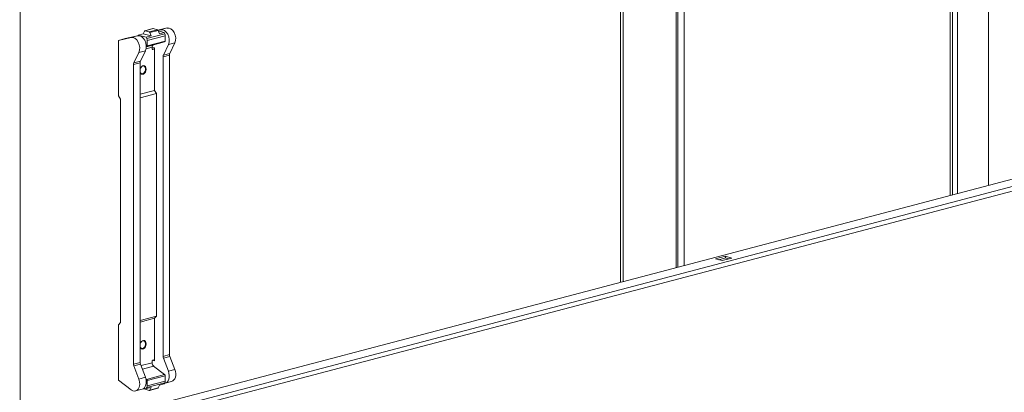
# Model space of a CAD drawing. Units: millimetres. Extents: x 187 to 20486, y 279 to 5832.
# Drawn here: x 1507 to 1848, y 517 to 646 of the extents above; entities that cross this region are included whole.
import ezdxf

# ---------------------------------------------------------------- set-up
doc = ezdxf.new("R2010")
doc.units = ezdxf.units.MM
doc.header["$LTSCALE"] = 20
doc.layers.add('AM - Drawing', color=7, linetype='Continuous', lineweight=5)

msp = doc.modelspace()

# ---------------------------------------------------------------- linework, layer by layer
at = {"layer": 'AM - Drawing'}
for p, q in [((1842.23, 588.98), (1842.23, 786.34)), ((1829.01, 585.5), (1829.01, 782.86)), ((1829.72, 783.05), (1829.72, 585.68)), ((1831.48, 783.51), (1831.48, 586.15)), ((1737.01, 769.89), (1737.01, 561.28)), ((1507.63, 762.78), (1507.63, 500.89)), ((1507.42, 500.83), (2428.76, 743.4)), ((1507.91, 498.43), (2438.61, 743.46)), ((2439.46, 742.08), (1508.76, 497.05)), ((1734.3, 696.92), (1734.3, 560.56)), ((1734.88, 560.72), (1734.88, 697.29)), ((1715.07, 676.48), (1715.07, 555.5)), ((1715.91, 676.26), (1715.91, 555.72)), ((1550.66, 642.36), (1553.49, 643.11)), ((1553.59, 643.11), (1550.76, 642.36)), ((1553.59, 643.11), (1555, 642.73)), ((1558.33, 643.32), (1555.19, 642.58)), ((1556.07, 642.72), (1558.33, 643.32)), ((1545.89, 640.04), (1541.57, 639.03)), ((1543.83, 639.63), (1548.15, 640.63)), ((1548.15, 640.63), (1545.89, 640.04)), ((1548.38, 640.86), (1548.28, 640.66)), ((1550.08, 641.31), (1548.38, 640.86)), ((1551.17, 640.13), (1548.38, 640.86)), ((1550.52, 642.23), (1550.08, 641.31)), ((1552.86, 640.57), (1550.08, 641.31)), ((1552.18, 641.99), (1550.76, 642.36)), ((1552.86, 640.57), (1551.17, 640.13)), ((1551.36, 639.63), (1551.17, 640.13)), ((1557.58, 641.26), (1551.36, 639.63)), ((1557.69, 640.66), (1551.47, 639.02)), ((1555, 642.73), (1552.18, 641.99)), ((1555.25, 642.48), (1552.42, 641.73)), ((1552.86, 640.57), (1552.42, 641.73)), ((1555.23, 642.52), (1556.07, 642.72)), ((1555.25, 642.48), (1555.69, 641.32)), ((1555.31, 642.31), (1557.39, 641.76)), ((1557.39, 641.76), (1555.69, 641.32)), ((1557.39, 641.76), (1557.58, 641.26)), ((1557.69, 640.66), (1557.69, 638.81)), ((1543.83, 639.63), (1541.57, 639.03)), ((1541.57, 639.03), (1541.57, 619.83)), ((1553.17, 636.68), (1551.1, 636.13)), ((1551.19, 636.84), (1551.28, 636.86)), ((1557.51, 638.5), (1551.29, 636.86)), ((1551.47, 637.17), (1551.47, 639.02)), ((1551.47, 637.17), (1557.69, 638.81)), ((1553.17, 636.68), (1553.17, 636.2)), ((1553.17, 636.65), (1554.01, 636.42)), ((1554.01, 636.42), (1554.01, 621.76)), ((1558.8, 637.56), (1557.07, 633.92)), ((1558.8, 637.56), (1561.07, 638.15)), ((1559.33, 634.51), (1561.07, 638.15)), ((1546.89, 631.24), (1548.62, 634.87)), ((1550.88, 635.47), (1548.62, 634.87)), ((1550.88, 635.47), (1549.15, 631.83)), ((1553.73, 635.96), (1553.17, 636.11)), ((1553.26, 635.94), (1553.45, 635.89)), ((1553.73, 635.96), (1553.45, 635.89)), ((1556.96, 633.37), (1559.22, 633.96)), ((1556.96, 529.88), (1556.96, 633.37)), ((1559.33, 634.51), (1557.07, 633.92)), ((1559.22, 530.48), (1559.22, 633.96)), ((1546.77, 630.69), (1549.04, 631.28)), ((1546.77, 630.69), (1546.77, 527.2)), ((1549.15, 631.83), (1546.89, 631.24)), ((1549.04, 527.8), (1549.04, 631.28)), ((1541.57, 619.83), (1542.25, 618.72)), ((1554.01, 621.76), (1549.04, 620.45)), ((1554.69, 620.66), (1549.04, 619.17)), ((1554.01, 621.76), (1554.69, 620.66)), ((1554.69, 620.66), (1554.69, 543.79)), ((1542.25, 618.72), (1542.25, 541.55)), ((1747.91, 563.55), (1751.3, 564.44)), ((1750.17, 562.95), (1747.91, 563.55)), ((1751.3, 563.87), (1749.01, 563.26)), ((1753.56, 563.85), (1750.17, 562.95)), ((1751.3, 563.87), (1751.3, 564.44)), ((1751.3, 564.44), (1753.56, 563.85)), ((1752.47, 563.56), (1751.3, 563.87)), ((1541.57, 540.8), (1542.25, 541.55)), ((1554.69, 543.79), (1549.04, 542.3)), ((1554.01, 543.04), (1549.04, 541.73)), ((1554.01, 543.04), (1554.69, 543.79)), ((1554.01, 528.37), (1554.01, 543.04)), ((1541.57, 521.6), (1541.57, 540.8)), ((1549.04, 527.8), (1546.77, 527.2)), ((1553.17, 527.68), (1549.35, 526.67)), ((1553.17, 527.68), (1553.17, 528.15)), ((1553.34, 528.55), (1554.01, 528.37)), ((1553.73, 528.69), (1553.45, 528.61)), ((1559.22, 530.48), (1556.96, 529.88)), ((1557.07, 529.27), (1559.33, 529.87)), ((1558.8, 524.72), (1557.07, 529.27)), ((1559.33, 529.87), (1561.07, 525.32)), ((1546.89, 526.59), (1549.15, 527.19)), ((1546.89, 526.59), (1548.62, 522.04)), ((1550.88, 522.64), (1549.15, 527.19)), ((1553.72, 526.44), (1549.83, 525.41)), ((1557.51, 523.57), (1553.72, 526.44)), ((1558.8, 524.72), (1561.07, 525.32)), ((1545.89, 518.32), (1541.57, 521.6)), ((1550.88, 522.64), (1548.62, 522.04)), ((1551.05, 522.11), (1551.28, 521.93)), ((1557.51, 523.57), (1551.28, 521.93)), ((1557.58, 520.76), (1551.36, 519.13)), ((1551.47, 521.52), (1557.69, 523.16)), ((1551.47, 521.52), (1551.47, 519.67)), ((1557.69, 521.31), (1551.47, 519.67)), ((1557.39, 520.36), (1557.58, 520.76)), ((1559.92, 521.2), (1557.66, 520.6)), ((1557.69, 521.31), (1557.69, 523.16)), ((1549.74, 518.51), (1547.48, 517.92)), ((1551.17, 518.73), (1550.44, 518.92)), ((1550.52, 518.75), (1550.45, 518.91)), ((1552.18, 518.12), (1550.76, 518.49)), ((1552.86, 519.17), (1551.17, 518.73)), ((1551.36, 519.13), (1551.17, 518.73)), ((1555.11, 518.86), (1552.28, 518.12)), ((1552.86, 519.17), (1552.42, 518.25)), ((1555.25, 518.99), (1552.42, 518.25)), ((1555.25, 518.99), (1555.69, 519.92)), ((1557.39, 520.36), (1555.69, 519.92))]:
    msp.add_line(p, q, dxfattribs=at)
for centre, major_axis, start_param, end_param in [((1553.59, 642.72), (-0.102, 0.387), 5.914858, 6.283185), ((1559.11, 640.21), (-0.81, 3.09), 3.820463, 6.263924), ((1546.66, 636.93), (-0.81, 3.09), 3.820463, 6.263924), ((1548.92, 637.53), (-0.81, 3.09), 3.820463, 6.263924), ((1550.76, 641.98), (-0.102, 0.387), 5.914858, 6.962055), ((1552.18, 641.6), (-0.102, 0.387), 4.86766, 5.914858), ((1555, 642.35), (-0.102, 0.387), 4.86766, 5.914858), ((1556.84, 639.62), (-0.81, 3.09), 3.820463, 6.263924), ((1556.84, 640.88), (0.31, -1.16), 1.202469, 1.726067), ((1551.19, 637.25), (0.102, -0.387), 6.263924, 7.485654), ((1550.62, 639.24), (-0.31, 1.16), 4.344061, 4.86766), ((1554.01, 636.45), (0.31, -1.16), 3.572903, 4.344061), ((1553.73, 636.35), (-0.102, -0.387), 0.368328, 1.939124), ((1557.41, 638.89), (0.102, -0.387), 0, 1.202469), ((1553.45, 636.27), (-0.102, -0.387), 5.080717, 6.651513), ((1557.8, 633.14), (0.31, -1.16), 3.820463, 4.344061), ((1560.07, 633.74), (-0.31, 1.16), 0.67887, 1.202469), ((1547.62, 630.46), (0.31, -1.16), 3.820463, 4.344061), ((1549.89, 631.06), (-0.31, 1.16), 0.67887, 1.202469), ((1550.05, 628.82), (-0.39, -1.47), 5.4066, 11.038019), ((1549.94, 628.85), (0.35, 1.32), 2.283825, 7.463581), ((1550.05, 533.89), (-0.39, -1.47), 5.4066, 11.038019), ((1549.94, 533.92), (0.35, 1.32), 2.283825, 7.463581), ((1549.89, 527.57), (-0.31, 1.16), 1.202469, 1.726067), ((1553.45, 528.23), (0.102, 0.387), 0.368328, 1.939124), ((1554.01, 527.45), (-0.31, 1.16), 1.202469, 2.424199), ((1553.73, 528.3), (0.102, 0.387), 5.080717, 6.651513), ((1557.8, 529.66), (0.31, -1.16), 4.344061, 4.86766), ((1560.07, 530.25), (-0.31, 1.16), 1.202469, 1.726067), ((1547.62, 526.98), (0.31, -1.16), 4.344061, 4.86766), ((1556.84, 523.69), (0.81, -3.09), 6.201549, 8.009253), ((1559.11, 524.29), (0.81, -3.09), 0, 1.726067), ((1546.66, 521.01), (0.81, -3.09), 5.565792, 8.009253), ((1548.92, 521.61), (0.81, -3.09), 0, 1.726067), ((1551.19, 521.59), (0.102, -0.387), 1.202469, 2.424199), ((1557.41, 523.23), (-0.102, 0.387), 4.344061, 5.565792), ((1556.84, 521.54), (-0.31, 1.16), 3.820463, 4.344061), ((1550.76, 518.88), (0.102, -0.387), 4.86766, 5.914858), ((1550.62, 519.9), (0.31, -1.16), 0.67887, 1.202469), ((1552.18, 518.5), (0.102, -0.387), 5.914858, 6.962055), ((1555, 519.25), (0.102, -0.387), 0, 0.67887)]:
    msp.add_ellipse(centre, major_axis=major_axis, ratio=0.682161, start_param=start_param, end_param=end_param, dxfattribs=at)

doc.saveas('drawing.dxf')
